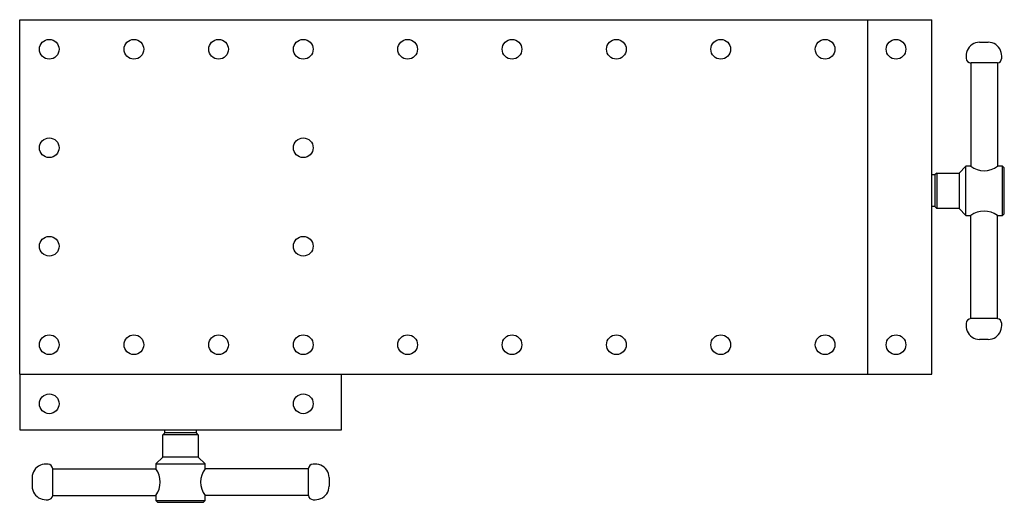
# Model space of a CAD drawing. Units: millimetres. Extents: x 0 to 1000, y 3 to 493.
import ezdxf

# ---------------------------------------------------------------- set-up
doc = ezdxf.new("R2010")
doc.units = ezdxf.units.MM
doc.layers.add('Sjobergs_Workbench_Senior - TOP', color=2, linetype='Continuous')

# ---------------------------------------------------------------- blocks, each defined once
blk = doc.blocks.new('Sjobergs_Workbench_Senior - TOP')
at = {"layer": 'Sjobergs_Workbench_Senior - TOP'}
for p, q in [((0, 492.9), (926.5, 492.9)), ((0, 132.9), (0, 492.9)), ((861.5, 132.9), (861.5, 492.9)), ((926.5, 335.3), (926.5, 492.9)), ((974.9, 470), (983.7, 470)), ((993, 449), (966, 449)), ((966, 449), (966, 344.2)), ((993, 449), (993, 344.2)), ((961, 344.2), (954, 337.2)), ((961, 294.2), (961, 344.2)), ((966, 344.2), (961, 344.2)), ((998.2, 344.2), (993, 344.2)), ((998.2, 294.2), (998.2, 344.2)), ((1000, 342.4), (998.2, 344.2)), ((1000, 295.9), (1000, 342.4)), ((926.5, 303.1), (926.5, 335.3)), ((929.5, 335.3), (926.5, 335.3)), ((931.4, 337.2), (929.5, 335.3)), ((929.5, 335.3), (929.5, 303.1)), ((931.4, 337.2), (931.4, 301.2)), ((931.4, 337.2), (954, 337.2)), ((954, 337.2), (954, 301.2)), ((929.5, 303.1), (926.5, 303.1)), ((926.5, 132.9), (926.5, 303.1)), ((931.4, 301.2), (929.5, 303.1)), ((954, 301.2), (931.4, 301.2)), ((954, 301.2), (961, 294.2)), ((961, 294.2), (966, 294.2)), ((966, 189.4), (966, 294.2)), ((993, 294.2), (998.2, 294.2)), ((993, 189.3), (993, 294.2)), ((998.2, 294.2), (1000, 295.9)), ((993, 189.4), (966, 189.4)), ((974.9, 168.4), (983.7, 168.4)), ((0, 132.9), (326.7, 132.9)), ((0, 132.9), (0, 76.4)), ((326.7, 132.9), (926.5, 132.9)), ((326.7, 76.4), (326.7, 132.9)), ((0, 76.4), (147.3, 76.4)), ((145.4, 71.5), (147.3, 73.4)), ((181.4, 71.5), (145.4, 71.5)), ((145.4, 48.9), (145.4, 71.5)), ((147.3, 76.4), (179.5, 76.4)), ((147.3, 73.4), (147.3, 76.4)), ((179.5, 73.4), (147.3, 73.4)), ((179.5, 76.4), (326.7, 76.4)), ((179.5, 73.4), (179.5, 76.4)), ((181.4, 71.5), (179.5, 73.4)), ((181.4, 71.5), (181.4, 48.9)), ((145.4, 48.9), (138.4, 41.9)), ((138.4, 41.9), (188.4, 41.9)), ((138.4, 41.9), (138.4, 36.9)), ((181.4, 48.9), (145.4, 48.9)), ((188.4, 41.9), (181.4, 48.9)), ((188.4, 36.9), (188.4, 41.9)), ((33.6, 9.9), (33.6, 36.9)), ((33.6, 36.9), (138.4, 36.9)), ((293.2, 36.9), (188.4, 36.9)), ((293.2, 9.9), (293.2, 36.9)), ((12.6, 28), (12.6, 19.2)), ((314.2, 28), (314.2, 19.2)), ((33.5, 9.9), (138.4, 9.9)), ((138.4, 9.9), (138.4, 4.7)), ((138.4, 4.7), (188.4, 4.7)), ((138.4, 4.7), (140.1, 2.9)), ((140.1, 2.9), (186.6, 2.9)), ((186.6, 2.9), (188.4, 4.7)), ((293.2, 9.9), (188.4, 9.9)), ((188.4, 4.7), (188.4, 9.9))]:
    blk.add_line(p, q, dxfattribs=at)
for centre in [(30, 462.9), (116, 462.9), (202, 462.9), (288, 462.9), (394, 462.9), (500, 462.9), (606, 462.9), (712, 462.9), (818, 462.9), (890, 462.9), (30, 362.9), (288, 362.9), (30, 262.9), (288, 262.9), (30, 162.9), (116, 162.9), (202, 162.9), (288, 162.9), (394, 162.9), (500, 162.9), (606, 162.9), (712, 162.9), (818, 162.9), (890, 162.9), (30, 102.9), (288, 102.9)]:
    blk.add_circle(centre, 10, dxfattribs=at)
for centre, radius, start, end in [((978.1, 455.2), 17, 158.1036, 184.6348), ((974.9, 456.5), 13.5, 90, 158.1036), ((983.7, 456.5), 13.5, 21.8964, 90), ((980.5, 455.2), 17, 355.3652, 21.8964), ((966.5, 454.2), 5.31, 184.6348, 264.3901), ((992.1, 454.2), 5.31, 279.5996, 355.3652), ((979.5, 361.8), 22.2, 232.554, 307.446), ((979.5, 275), 23.4, 54.7903, 125.2097), ((966.5, 184.1), 5.31, 95.6099, 175.3652), ((978.1, 183.1), 17, 175.3652, 201.8964), ((992.1, 184.1), 5.31, 4.6348, 80.4004), ((980.5, 183.1), 17, 338.1036, 4.6348), ((974.9, 181.8), 13.5, 201.8964, 270), ((983.7, 181.8), 13.5, 270, 338.1036), ((26.1, 28), 13.5, 111.8964, 180), ((27.4, 24.8), 17, 85.3652, 111.8964), ((28.3, 36.4), 5.31, 5.6099, 85.3652), ((298.4, 36.4), 5.31, 94.6348, 174.3901), ((299.4, 24.8), 17, 68.1036, 94.6348), ((300.7, 28), 13.5, 0, 68.1036), ((119.2, 23.4), 23.4, 324.7903, 35.2097), ((206, 23.4), 22.2, 142.554, 217.446), ((26.1, 19.2), 13.5, 180, 248.1036), ((300.7, 19.2), 13.5, 291.8964, 0), ((27.4, 22.4), 17, 248.1036, 274.6348), ((28.3, 10.8), 5.31, 274.6348, 350.4004), ((298.4, 10.8), 5.31, 189.5996, 265.3652), ((299.4, 22.4), 17, 265.3652, 291.8964)]:
    blk.add_arc(centre, radius, start, end, dxfattribs=at)

msp = doc.modelspace()

# ---------------------------------------------------------------- block references
msp.add_blockref('Sjobergs_Workbench_Senior - TOP', (0, 0))

doc.saveas('drawing.dxf')
